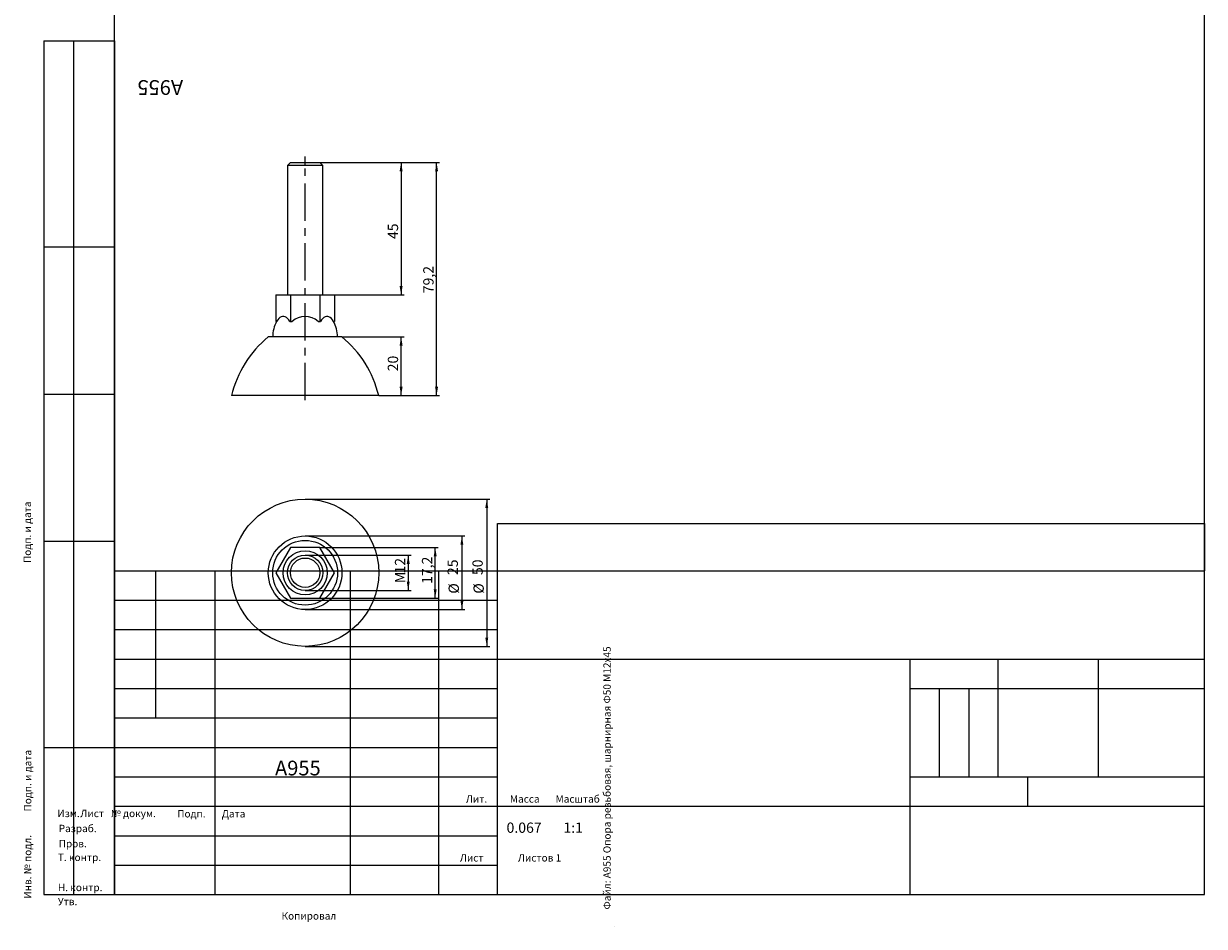
# Model space of a CAD drawing. Units: millimetres. Extents: x 9 to 410, y -1 to 584.
# Drawn here: x 9 to 410, y -1 to 306 of the extents above; entities that cross this region are included whole.
import ezdxf

# ---------------------------------------------------------------- set-up
doc = ezdxf.new("R2010")
doc.units = ezdxf.units.MM
doc.linetypes.add('CENTERX2', pattern=[20.32, 12.7, -2.54, 2.54, -2.54])
doc.styles.add('SLDTEXTSTYLE0', font='TXT', dxfattribs={"width": 0.7, "bigfont": 'bigfont'})
doc.styles.add('SLDTEXTSTYLE1', font='TXT', dxfattribs={"width": 0.7})
doc.dimstyles.new('SLDDIMSTYLE0', dxfattribs={"dimtxt": 3.5, "dimasz": 3, "dimexe": 0, "dimexo": 0.0625, "dimgap": 0.875, "dimtad": 2, "dimdec": 1, "dimrnd": 1e-09, "dimzin": 12, "dimdsep": 46, "dimtxsty": 'SLDTEXTSTYLE1', "dimsah": 1, "dimcen": 0.09, "dimadec": 0, "dimazin": 3, "dimtfac": 1, "dimtofl": 0, "dimtmove": 0, "dimatfit": 3, "dimfxl": 1, "dimfrac": 2, "dimtolj": 1, "dimtzin": 12, "dimarcsym": 0})

# ---------------------------------------------------------------- blocks, each defined once
blk = doc.blocks.new('_D')
at = {"color": 7, "linetype": 'Continuous', "lineweight": 0}
for p, q in [((109.68, 258.7), (138.27, 258.7)), ((137.27, 258.7), (137.27, 213.7)), ((114.61, 213.7), (138.27, 213.7))]:
    blk.add_line(p, q, dxfattribs=at)
at = {"color": 7, "linetype": 'Continuous', "lineweight": 18}
for points in [[(137.27, 258.7), (136.77, 255.7), (137.77, 255.7)], [(137.27, 213.7), (137.77, 216.7), (136.77, 216.7)]]:
    blk.add_solid(points, dxfattribs=at)
at = {"color": 7, "linetype": 'Continuous', "lineweight": 18, "insert": (132.75, 232.67), "char_height": 3.5, "attachment_point": 1, "rotation": 90, "style": 'SLDTEXTSTYLE1'}
blk.add_mtext('45', dxfattribs=at)
blk = doc.blocks.new('_D_1')
at = {"color": 7, "linetype": 'Continuous', "lineweight": 0}
for p, q in [((117.18, 199.48), (138.27, 199.48)), ((137.27, 179.48), (137.27, 199.48)), ((129.68, 179.48), (138.27, 179.48))]:
    blk.add_line(p, q, dxfattribs=at)
at = {"color": 7, "linetype": 'Continuous', "lineweight": 18}
for points in [[(137.27, 199.48), (136.77, 196.48), (137.77, 196.48)], [(137.27, 179.48), (137.77, 182.48), (136.77, 182.48)]]:
    blk.add_solid(points, dxfattribs=at)
at = {"color": 7, "linetype": 'Continuous', "lineweight": 18, "insert": (132.75, 187.74), "char_height": 3.5, "attachment_point": 1, "rotation": 90, "style": 'SLDTEXTSTYLE1'}
blk.add_mtext('20', dxfattribs=at)
blk = doc.blocks.new('_D_2')
at = {"color": 7, "linetype": 'Continuous', "lineweight": 0}
for p, q in [((109.68, 258.7), (150.31, 258.7)), ((149.31, 179.48), (149.31, 258.7)), ((129.68, 179.48), (150.31, 179.48))]:
    blk.add_line(p, q, dxfattribs=at)
at = {"color": 7, "linetype": 'Continuous', "lineweight": 18}
for points in [[(149.31, 258.7), (148.81, 255.7), (149.81, 255.7)], [(149.31, 179.48), (149.81, 182.48), (148.81, 182.48)]]:
    blk.add_solid(points, dxfattribs=at)
at = {"color": 7, "linetype": 'Continuous', "lineweight": 18, "insert": (144.79, 214.25), "char_height": 3.5, "attachment_point": 1, "rotation": 90, "style": 'SLDTEXTSTYLE1'}
blk.add_mtext('79,2', dxfattribs=at)
blk = doc.blocks.new('_D_3')
at = {"color": 7, "linetype": 'Continuous', "lineweight": 0}
for p, q in [((104.68, 144.32), (167.35, 144.32)), ((166.35, 144.32), (166.35, 94.32)), ((104.68, 94.32), (167.35, 94.32))]:
    blk.add_line(p, q, dxfattribs=at)
at = {"color": 7, "linetype": 'Continuous', "lineweight": 18}
for points in [[(166.35, 144.32), (165.85, 141.32), (166.85, 141.32)], [(166.35, 94.32), (166.85, 97.32), (165.85, 97.32)]]:
    blk.add_solid(points, dxfattribs=at)
at = {"color": 7, "linetype": 'Continuous', "lineweight": 18, "char_height": 3.5, "attachment_point": 1, "rotation": 90, "style": 'SLDTEXTSTYLE1'}
for s, insert in [('50', (161.49, 118.53)), ('%%c', (161.84, 112.21))]:
    blk.add_mtext(s, dxfattribs=dict(at, insert=insert))
blk = doc.blocks.new('_D_4')
at = {"color": 7, "linetype": 'Continuous', "lineweight": 0}
for p, q in [((109.65, 127.92), (149.84, 127.92)), ((148.84, 110.72), (148.84, 127.92)), ((109.65, 110.72), (149.84, 110.72))]:
    blk.add_line(p, q, dxfattribs=at)
at = {"color": 7, "linetype": 'Continuous', "lineweight": 18}
for points in [[(148.84, 127.92), (148.34, 124.92), (149.34, 124.92)], [(148.84, 110.72), (149.34, 113.72), (148.34, 113.72)]]:
    blk.add_solid(points, dxfattribs=at)
at = {"color": 7, "linetype": 'Continuous', "lineweight": 18, "insert": (144.33, 115.52), "char_height": 3.5, "attachment_point": 1, "rotation": 90, "style": 'SLDTEXTSTYLE1'}
blk.add_mtext('17,2', dxfattribs=at)
blk = doc.blocks.new('_D_5')
at = {"color": 7, "linetype": 'Continuous', "lineweight": 0}
for p, q in [((104.68, 131.82), (158.91, 131.82)), ((157.91, 131.82), (157.91, 106.82)), ((104.68, 106.82), (158.91, 106.82))]:
    blk.add_line(p, q, dxfattribs=at)
at = {"color": 7, "linetype": 'Continuous', "lineweight": 18}
for points in [[(157.91, 131.82), (157.41, 128.82), (158.41, 128.82)], [(157.91, 106.82), (158.41, 109.82), (157.41, 109.82)]]:
    blk.add_solid(points, dxfattribs=at)
at = {"color": 7, "linetype": 'Continuous', "lineweight": 18, "char_height": 3.5, "attachment_point": 1, "rotation": 90, "style": 'SLDTEXTSTYLE1'}
for s, insert in [('25', (153.04, 118.53)), ('%%c', (153.39, 112.21))]:
    blk.add_mtext(s, dxfattribs=dict(at, insert=insert))
blk = doc.blocks.new('_D_6')
at = {"color": 7, "linetype": 'Continuous', "lineweight": 0}
for p, q in [((104.68, 125.32), (140.68, 125.32)), ((139.68, 125.32), (139.68, 113.32)), ((104.68, 113.32), (140.68, 113.32))]:
    blk.add_line(p, q, dxfattribs=at)
at = {"color": 7, "linetype": 'Continuous', "lineweight": 18}
for points in [[(139.68, 125.32), (139.18, 122.32), (140.18, 122.32)], [(139.68, 113.32), (140.18, 116.32), (139.18, 116.32)]]:
    blk.add_solid(points, dxfattribs=at)
at = {"color": 7, "linetype": 'Continuous', "lineweight": 18, "char_height": 3.5, "attachment_point": 1, "rotation": 90}
for s, insert, style in [('12', (135.17, 119.05), 'SLDTEXTSTYLE1'), ('М', (135.17, 115.79), 'SLDTEXTSTYLE0')]:
    blk.add_mtext(s, dxfattribs=dict(at, insert=insert, style=style))

msp = doc.modelspace()

# ---------------------------------------------------------------- linework, layer by layer
at = {"color": 7, "linetype": 'Continuous', "lineweight": 25}
for p, q in [((40, 10), (40, 584)), ((410, 10), (410, 584)), ((16, 300), (40, 300)), ((16, 300), (16, 10)), ((26, 300), (26, 10)), ((40, 300), (40, 10)), ((99.68, 258.7), (98.68, 257.7)), ((98.68, 257.7), (98.68, 213.7)), ((110.68, 257.7), (98.68, 257.7)), ((99.68, 258.7), (109.68, 258.7)), ((110.68, 257.7), (109.68, 258.7)), ((110.68, 213.7), (110.68, 257.7)), ((16, 230), (40, 230)), ((94.75, 213.7), (94.75, 204.7)), ((94.75, 213.7), (99.71, 213.7)), ((99.71, 213.7), (99.71, 204.7)), ((99.71, 213.7), (109.65, 213.7)), ((109.65, 213.7), (109.65, 204.7)), ((109.65, 213.7), (114.61, 213.7)), ((114.61, 213.7), (114.61, 204.7)), ((94.75, 204.7), (95.01, 204.7)), ((99.46, 204.7), (99.71, 204.7)), ((99.71, 204.7), (100.23, 204.7)), ((109.13, 204.7), (109.65, 204.7)), ((109.65, 204.7), (109.9, 204.7)), ((114.35, 204.7), (114.61, 204.7)), ((117.18, 199.48), (92.18, 199.48)), ((16, 180), (40, 180)), ((129.68, 179.48), (79.68, 179.48)), ((170, 120), (170, 136)), ((170, 136), (410, 136)), ((410, 136), (410, 120)), ((16, 130), (40, 130)), ((99.71, 127.92), (94.75, 119.32)), ((109.65, 127.92), (99.71, 127.92)), ((114.61, 119.32), (109.65, 127.92)), ((40, 10), (40, 120)), ((40, 120), (410, 120)), ((54, 70), (54, 120)), ((74, 120), (74, 10)), ((94.75, 119.32), (99.71, 110.72)), ((109.65, 110.72), (114.61, 119.32)), ((120, 120), (120, 10)), ((150, 120), (150, 10)), ((170, 10), (170, 120)), ((410, 10), (410, 120)), ((99.71, 110.72), (109.65, 110.72)), ((170, 90), (410, 90)), ((310, 90), (310, 10)), ((340, 50), (340, 90)), ((374, 50), (374, 90)), ((40, 80), (170, 80)), ((310, 80), (410, 80)), ((40, 70), (170, 70)), ((16, 60), (40, 60)), ((310, 50), (410, 50)), ((350, 50), (350, 40)), ((170, 40), (410, 40)), ((16, 10), (40, 10)), ((40, 10), (410, 10)), ((40, 10), (410, 10))]:
    msp.add_line(p, q, dxfattribs=at)
at = {"color": 7, "linetype": 'CENTERX2', "lineweight": 18}
for p, q in [((104.68, 257.7), (104.68, 260.7)), ((104.68, 177.9), (104.68, 257.7))]:
    msp.add_line(p, q, dxfattribs=at)
at = {"color": 7, "linetype": 'Continuous', "lineweight": 18}
for p, q in [((40, 110), (170, 110)), ((40, 100), (170, 100)), ((40, 90), (170, 90)), ((320, 80), (320, 50)), ((330, 80), (330, 50)), ((40, 60), (170, 60)), ((40, 50), (170, 50)), ((40, 40), (170, 40)), ((40, 30), (170, 30)), ((40, 20), (170, 20))]:
    msp.add_line(p, q, dxfattribs=at)
at = {"color": 7, "linetype": 'Continuous', "lineweight": 25, "flags": 128}
for points in [[(99.46, 204.7), (99.1, 205.23), (98.72, 205.66), (98.31, 205.99), (97.89, 206.21), (97.45, 206.33), (97.01, 206.33), (96.58, 206.21), (96.15, 205.99), (95.74, 205.66), (95.36, 205.23), (95.01, 204.7)], [(114.35, 204.7), (114, 205.23), (113.62, 205.66), (113.21, 205.99), (112.78, 206.21), (112.35, 206.33), (111.91, 206.33), (111.47, 206.21), (111.05, 205.99), (110.64, 205.66), (110.26, 205.23), (109.9, 204.7)]]:
    msp.add_lwpolyline(points, dxfattribs=at)
at = {"color": 7, "linetype": 'Continuous', "lineweight": 25}
for radius in [25, 12.5, 11, 11, 7.5, 6, 5]:
    msp.add_circle((104.68, 119.32), radius, dxfattribs=at)
for centre, radius, start, end in [((104.68, 199.48), 11, 151.6729, 180), ((104.68, 199.48), 6.86, 49.5546, 130.4454), ((104.68, 199.48), 11, 0, 28.3271), ((116.12, 170.61), 37.5, 129.666, 166.3232), ((93.24, 170.61), 37.5, 13.6768, 50.334)]:
    msp.add_arc(centre, radius, start, end, dxfattribs=at)

# ---------------------------------------------------------------- texts
at = {"color": 7, "linetype": 'Continuous', "lineweight": 0}
for s, insert, char_height, attachment_point, rotation, style in [('A955', (55.49, 281.64), 5, 2, 180, 'SLDTEXTSTYLE1'), ('Подп. и дата', (9.1, 122.62), 2.5, 1, 90, 'SLDTEXTSTYLE0'), ('Файл: A955 Опора резьбовая, шарнирная Ф50 М12х45', (205.94, 4.94), 2.5, 1, 90, 'SLDTEXTSTYLE0'), ('Подп. и дата', (9.22, 38.23), 2.5, 1, 90, 'SLDTEXTSTYLE0'), ('Инв. № подл.', (9.2, 8.61), 2.5, 1, 90, 'SLDTEXTSTYLE0')]:
    msp.add_mtext(s, dxfattribs=dict(at, insert=insert, char_height=char_height, attachment_point=attachment_point, rotation=rotation, style=style))
for s, insert, char_height, attachment_point, style in [('A955', (102.21, 55.48), 5, 2, 'SLDTEXTSTYLE1'), ('Лит.', (159.24, 43.74), 2.5, 1, 'SLDTEXTSTYLE0'), ('Масса', (174.2, 43.74), 2.5, 1, 'SLDTEXTSTYLE0'), ('Масштаб', (189.71, 43.74), 2.5, 1, 'SLDTEXTSTYLE0'), ('Изм.', (20.56, 38.82), 2.5, 1, 'SLDTEXTSTYLE0'), ('Лист', (28.36, 38.82), 2.5, 1, 'SLDTEXTSTYLE0'), ('№ докум.', (38.71, 38.82), 2.5, 1, 'SLDTEXTSTYLE0'), ('Подп.', (61.26, 38.7), 2.5, 1, 'SLDTEXTSTYLE0'), ('Дата', (76.38, 38.7), 2.5, 1, 'SLDTEXTSTYLE0'), ('Разраб.', (21.02, 33.71), 2.5, 1, 'SLDTEXTSTYLE0'), ('0.067', (179.03, 34.48), 3.5, 2, 'SLDTEXTSTYLE1'), ('1:1', (195.68, 34.48), 3.5, 2, 'SLDTEXTSTYLE1'), ('Пров.', (21.02, 28.56), 2.5, 1, 'SLDTEXTSTYLE0'), ('Т. контр.', (20.74, 23.9), 2.5, 1, 'SLDTEXTSTYLE0'), ('Лист', (157.21, 23.73), 2.5, 1, 'SLDTEXTSTYLE0'), ('Листов 1', (176.92, 23.73), 2.5, 1, 'SLDTEXTSTYLE0'), ('Н. контр.', (20.74, 13.67), 2.5, 1, 'SLDTEXTSTYLE0'), ('Утв.', (20.74, 8.89), 2.5, 1, 'SLDTEXTSTYLE0'), ('Копировал', (96.68, 4.01), 2.5, 1, 'SLDTEXTSTYLE0'), ('Версия 3', (209.46, -0.67), 0.1, 1, 'SLDTEXTSTYLE0')]:
    msp.add_mtext(s, dxfattribs=dict(at, insert=insert, char_height=char_height, attachment_point=attachment_point, style=style))

# ---------------------------------------------------------------- dimensions: what is measured, and where the dimension line sits
at = {"color": 7, "linetype": 'Continuous', "lineweight": 18}
for base, p1, p2, picture, middle in [((137.27, 213.7), (109.68, 258.7), (114.61, 213.7), '_D', (137.27, 235.38)), ((149.31, 258.7), (129.68, 179.48), (109.68, 258.7), '_D_2', (149.31, 218.69)), ((137.27, 199.48), (129.68, 179.48), (117.18, 199.48), '_D_1', (137.27, 190.27)), ((148.84, 127.92), (109.65, 110.72), (109.65, 127.92), '_D_4', (148.84, 119.6))]:
    dim = msp.add_linear_dim(base=base, p1=p1, p2=p2, angle=90, dimstyle='SLDDIMSTYLE0', dxfattribs=at)
    dim.commit()
    dim.dimension.update_dxf_attribs({"geometry": picture, "text_midpoint": middle, "dimtype": 160})
for base, p1, p2, text, picture, middle in [((166.35, 94.32), (104.68, 144.32), (104.68, 94.32), '%%c<>', '_D_3', (166.35, 117.91)), ((157.91, 106.82), (104.68, 131.82), (104.68, 106.82), '%%c<>', '_D_5', (157.91, 117.91)), ((139.68, 113.32), (104.68, 125.32), (104.68, 113.32), 'М<>', '_D_6', (139.68, 119.6))]:
    dim = msp.add_linear_dim(base=base, p1=p1, p2=p2, angle=90, text=text, dimstyle='SLDDIMSTYLE0', dxfattribs=at)
    dim.commit()
    dim.dimension.update_dxf_attribs({"geometry": picture, "text_midpoint": middle, "dimtype": 160})

doc.saveas('drawing.dxf')
